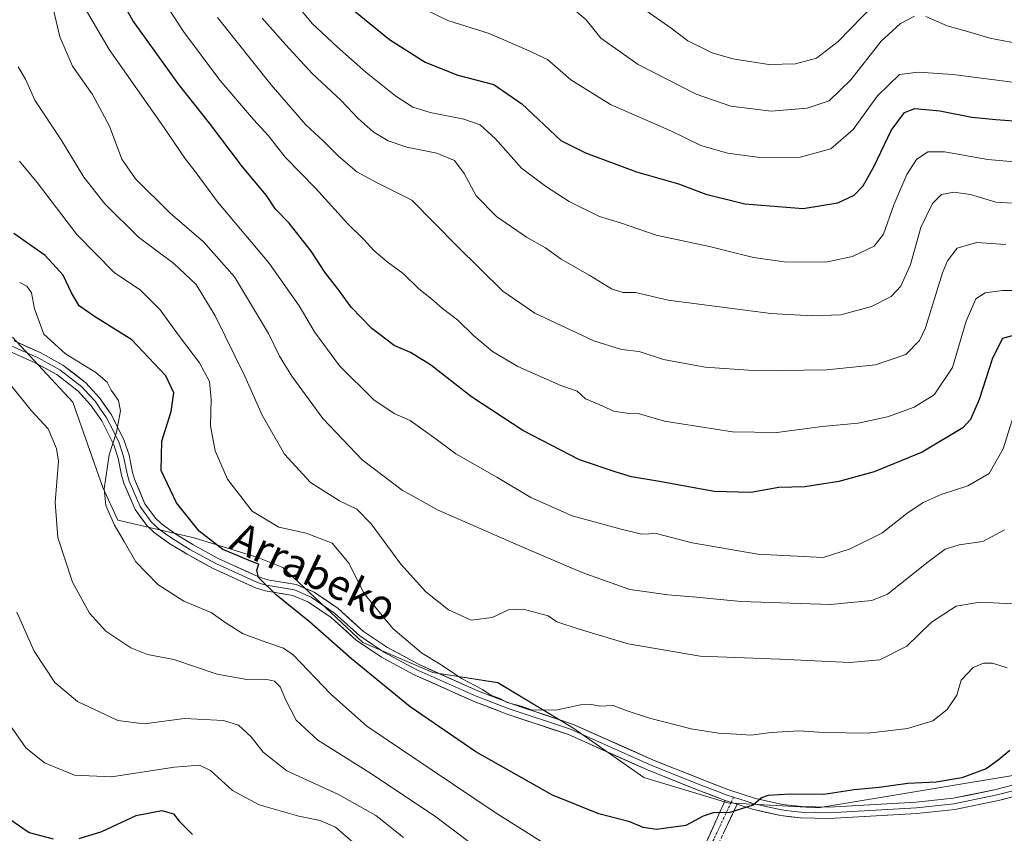
# Model space of a CAD drawing. Units: metres. Extents: x 606871 to 610301, y 4766282 to 4768649.
# Drawn here: x 608869 to 609130, y 4766599 to 4766815 of the extents above; entities that cross this region are included whole.
import ezdxf
from ezdxf.enums import TextEntityAlignment as Align

# ---------------------------------------------------------------- set-up
doc = ezdxf.new("R2010")
doc.units = ezdxf.units.M
doc.header["$MEASUREMENT"] = 0
doc.linetypes.add('TRAZO_Y_PUNTO', pattern=[1, 0.5, -0.25, 0, -0.25])
doc.linetypes.add('TRAZOSX2', pattern=[1.5, 1, -0.5])
for name, color, linetype, lineweight in [('Arbolado forestal CxS', 92, 'Continuous', 0), ('Camino', 19, 'TRAZOSX2', 0), ('Camino Cxs', 19, 'Continuous', 0), ('Camino eje', 19, 'TRAZO_Y_PUNTO', 0), ('Curva de nivel maestra', 36, 'Continuous', 30), ('Curva de nivel normal', 36, 'Continuous', 0), ('Layer 0', 7, 'Continuous', 0), ('Texto cartográfico', 19, 'Continuous', 0)]:
    doc.layers.add(name, color=color, linetype=linetype, lineweight=lineweight)
doc.styles.add('Arial', font='txt', dxfattribs={"height": 0.2})

# ---------------------------------------------------------------- blocks, each defined once
blk = doc.blocks.new('*U150')
at = {"layer": 'Arbolado forestal CxS', "color": 92, "linetype": 'Continuous', "lineweight": 0}
blk.add_polyline3d([(608866.9591, 4766730.5981, 742.2014), (608882.8803, 4766713.3367, 743.8769), (608890.8413, 4766690.7661, 746.0299), (608894.8973, 4766682.0697, 746.3162), (608915.0677, 4766677.4155, 749.3335), (608931.9721, 4766672.1779, 750.1738), (608938.6067, 4766669.5229, 750.9953), (608959.8347, 4766649.6071, 752.2291), (608978.4113, 4766641.6411, 754.0829), (608995.6599, 4766638.9851, 755.686), (609015.5611, 4766627.0353, 753.6626), (609034.3803, 4766613.8083, 751.5547), (609056.6933, 4766607.1195, 749.5748), (609080.5761, 4766605.7919, 748.2765), (609080.5761, 4766605.7919, 748.2765), (609137.0439, 4766615.1405, 746.7215)], dxfattribs=at)
blk = doc.blocks.new('*U161')
at = {"layer": 'Curva de nivel normal', "color": 36, "linetype": 'Continuous', "lineweight": 0}
blk.add_polyline3d([(609130.75, 4766642.94, 755), (609126.88, 4766644.14, 755), (609124.48, 4766644.16, 755), (609121.73, 4766643.02, 755), (609118.56, 4766639.65, 755), (609117.44, 4766635.69, 755), (609114.87, 4766631.91, 755), (609111.02, 4766628.9, 755), (609104.32, 4766626.82, 755), (609093.91, 4766625.6, 755), (609082.11, 4766625.78, 755), (609075.51, 4766626.25, 755), (609068.19, 4766625.76, 755), (609062.79, 4766625.03, 755), (609058.96, 4766625.32, 755), (609054.21, 4766625.58, 755), (609046.91, 4766626.78, 755), (609035.9, 4766629.54, 755), (609029.71, 4766631.58, 755), (609026.26, 4766632.94, 755), (609022.67, 4766632.78, 755), (609020.46, 4766633.22, 755), (609017.6, 4766633.07, 755), (609011.05, 4766631.73, 755), (609004.57, 4766631.82, 755), (609001.82, 4766632.8, 755), (608998.15, 4766633.73, 755), (608996.22, 4766634.78, 755), (608993.79, 4766635.69, 755), (608991.6, 4766637.16, 755), (608985.98, 4766640.1, 755), (608980.6, 4766643.71, 755), (608975.36, 4766646.9, 755), (608967.81, 4766653.37, 755), (608960.07, 4766662.75, 755), (608956.22, 4766670.61, 755), (608951.73, 4766675.99, 755), (608944.78, 4766678.66, 755), (608937.54, 4766680.2, 755), (608930.45, 4766684.45, 755), (608923.95, 4766692.95, 755), (608920.68, 4766700.5, 755), (608919.4, 4766707.05, 755), (608919.64, 4766714.05, 755), (608919.18, 4766718.82, 755), (608916.53, 4766723.81, 755), (608911.22, 4766730.74, 755), (608906.05, 4766737.83, 755), (608900.88, 4766743.08, 755), (608893.88, 4766747.74, 755), (608883.96, 4766757.82, 755), (608873.42, 4766771.62, 755), (608868.74, 4766777.24, 755)], dxfattribs=at)
blk = doc.blocks.new('*U163')
at = {"layer": 'Curva de nivel normal', "color": 36, "linetype": 'Continuous', "lineweight": 0}
blk.add_polyline3d([(608934.15, 4766828.55, 795), (608946.52, 4766813.71, 795), (608953.05, 4766807.58, 795), (608960.63, 4766800.83, 795), (608968.6, 4766794.47, 795), (608973.07, 4766791.6, 795), (608977.66, 4766790.2, 795), (608986.59, 4766788.45, 795), (608991, 4766786.87, 795), (608995.01, 4766783.21, 795), (609001.9, 4766775.44, 795), (609008.33, 4766770.65, 795), (609014.56, 4766766.58, 795), (609022.64, 4766762.64, 795), (609028.2, 4766760.88, 795), (609037.62, 4766757.68, 795), (609051.84, 4766754.62, 795), (609063.46, 4766751.76, 795), (609071.6, 4766750.59, 795), (609082.62, 4766750.51, 795), (609089.7, 4766751.98, 795), (609095.5, 4766754.75, 795), (609097.93, 4766757.92, 795), (609100.68, 4766765.66, 795), (609104.17, 4766773.75, 795), (609106.72, 4766777.73, 795), (609109.73, 4766779.73, 795), (609114.16, 4766779.7, 795), (609125.63, 4766777.68, 795), (609138.66, 4766776.54, 795)], dxfattribs=at)
blk = doc.blocks.new('*U166')
at = {"layer": 'Curva de nivel normal', "color": 36, "linetype": 'Continuous', "lineweight": 0}
blk.add_polyline3d([(608865.75, 4766628.42, 730), (608870.42, 4766621.68, 730), (608875.42, 4766617.7, 730), (608883.37, 4766614.5, 730), (608893.14, 4766614, 730), (608909.9, 4766616.54, 730), (608916.56, 4766617.11, 730), (608919.44, 4766615.66, 730), (608925.26, 4766610.41, 730), (608932.31, 4766606.62, 730), (608942.91, 4766603.61, 730), (608948.49, 4766602.47, 730), (608952.62, 4766600.67, 730), (608957.85, 4766596.12, 730)], dxfattribs=at)
blk = doc.blocks.new('*U168')
at = {"layer": 'Curva de nivel normal', "color": 36, "linetype": 'Continuous', "lineweight": 0}
blk.add_polyline3d([(608970.61, 4766597.94, 735), (608963.33, 4766603.76, 735), (608953.37, 4766609.31, 735), (608939.72, 4766615.59, 735), (608933.42, 4766620.59, 735), (608930.25, 4766624.63, 735), (608926.84, 4766627.69, 735), (608922.84, 4766628.95, 735), (608912.51, 4766629.45, 735), (608901.84, 4766628.1, 735), (608894.84, 4766628.96, 735), (608884.18, 4766634.03, 735), (608878.18, 4766639.02, 735), (608872.64, 4766647.31, 735), (608868.06, 4766657.72, 735)], dxfattribs=at)
blk = doc.blocks.new('*U170')
at = {"layer": 'Curva de nivel normal', "color": 36, "linetype": 'Continuous', "lineweight": 0}
blk.add_polyline3d([(608886.23, 4766817.75, 770), (608892.54, 4766806.84, 770), (608907, 4766786.35, 770), (608912.8, 4766777.78, 770), (608915.39, 4766774.51, 770), (608921.3, 4766766.5, 770), (608934.88, 4766750.33, 770), (608942.98, 4766738.87, 770), (608947.04, 4766731.99, 770), (608953.66, 4766723.02, 770), (608962.73, 4766714.01, 770), (608968.18, 4766710.39, 770), (608972.38, 4766708.49, 770), (608979.3, 4766703.52, 770), (608984.5, 4766699.66, 770), (608995.4, 4766693.46, 770), (609004.43, 4766688.08, 770), (609015.4, 4766683.24, 770), (609028.37, 4766679.66, 770), (609033.74, 4766678.39, 770), (609037.67, 4766678.57, 770), (609047.19, 4766676.07, 770), (609064.58, 4766673.08, 770), (609081.98, 4766672.21, 770), (609089.11, 4766674.47, 770), (609097.48, 4766678.6, 770), (609104.15, 4766683.86, 770), (609108.5, 4766686.79, 770), (609113.26, 4766688.86, 770), (609120.31, 4766691.14, 770), (609126, 4766694.42, 770), (609129.7, 4766700.97, 770), (609133.85, 4766714.21, 770)], dxfattribs=at)
blk = doc.blocks.new('*U173')
at = {"layer": 'Curva de nivel normal', "color": 36, "linetype": 'Continuous', "lineweight": 0}
blk.add_polyline3d([(608868.44, 4766802.27, 760), (608870.35, 4766798.98, 760), (608872.88, 4766793.44, 760), (608879.82, 4766782.96, 760), (608885.85, 4766773.07, 760), (608891.41, 4766765.93, 760), (608900.37, 4766757.1, 760), (608909.72, 4766750.12, 760), (608915.67, 4766744.57, 760), (608920.69, 4766736.26, 760), (608928.53, 4766720.22, 760), (608933.12, 4766709.93, 760), (608939.04, 4766699.56, 760), (608945.96, 4766692.08, 760), (608953.62, 4766687.22, 760), (608958.21, 4766684.98, 760), (608962.05, 4766681.07, 760), (608969.9, 4766670.43, 760), (608976.57, 4766663.08, 760), (608982.53, 4766658.27, 760), (608988.55, 4766655.52, 760), (608994.18, 4766656.23, 760), (608998.5, 4766658.3, 760), (609002.33, 4766658.5, 760), (609008.99, 4766656.72, 760), (609011.28, 4766655.14, 760), (609017.22, 4766653.2, 760), (609030.23, 4766649.3, 760), (609049.29, 4766645.99, 760), (609070.46, 4766645.2, 760), (609088.98, 4766644.32, 760), (609097.02, 4766645.02, 760), (609104.15, 4766648.65, 760), (609110.67, 4766655, 760), (609117.25, 4766659.28, 760), (609123.47, 4766660.3, 760), (609132.23, 4766659.9, 760)], dxfattribs=at)
blk = doc.blocks.new('*U175')
at = {"layer": 'Curva de nivel normal', "color": 36, "linetype": 'Continuous', "lineweight": 0}
blk.add_polyline3d([(609136.9, 4766742.95, 780), (609129.49, 4766742.99, 780), (609124.9, 4766742.36, 780), (609122.41, 4766740.77, 780), (609119.87, 4766734.87, 780), (609116.22, 4766722.58, 780), (609111.37, 4766715.32, 780), (609106.04, 4766712.03, 780), (609099, 4766709.46, 780), (609091.2, 4766707.84, 780), (609081.69, 4766706.88, 780), (609069.67, 4766705.3, 780), (609057.9, 4766705.46, 780), (609039.86, 4766708.37, 780), (609032.86, 4766710.4, 780), (609029.88, 4766710.44, 780), (609026.39, 4766711, 780), (609022.49, 4766712.76, 780), (609018.88, 4766714.24, 780), (609016.69, 4766716.25, 780), (609012.33, 4766717.82, 780), (609000.93, 4766722.81, 780), (608994.23, 4766726.78, 780), (608989.17, 4766731.04, 780), (608985, 4766735.13, 780), (608980.93, 4766738.18, 780), (608978.18, 4766740.68, 780), (608974.68, 4766743.43, 780), (608970.5, 4766747.5, 780), (608966.32, 4766750.55, 780), (608962.75, 4766753.6, 780), (608960.1, 4766756.47, 780), (608955.87, 4766760.65, 780), (608947.27, 4766770.11, 780), (608939.23, 4766778.34, 780), (608934.78, 4766784.02, 780), (608930.81, 4766788.29, 780), (608921.91, 4766798.71, 780), (608912.27, 4766811.63, 780), (608907, 4766819.74, 780)], dxfattribs=at)
blk = doc.blocks.new('*U184')
at = {"layer": 'Curva de nivel normal', "color": 36, "linetype": 'Continuous', "lineweight": 0}
blk.add_polyline3d([(608933.14, 4766815.18, 790), (608939.33, 4766808.19, 790), (608946.36, 4766800.55, 790), (608953.99, 4766793.47, 790), (608958.58, 4766788.61, 790), (608962.62, 4766785.07, 790), (608966.53, 4766782.62, 790), (608971.5, 4766780.95, 790), (608979.5, 4766779.36, 790), (608984.18, 4766777.41, 790), (608986.72, 4766774.03, 790), (608989.88, 4766768.11, 790), (608995.29, 4766762.63, 790), (609003.28, 4766757.13, 790), (609008.27, 4766754.25, 790), (609012.48, 4766751.3, 790), (609020.04, 4766746.94, 790), (609025.84, 4766743.38, 790), (609028.82, 4766742.45, 790), (609032.19, 4766742.41, 790), (609040.84, 4766740.42, 790), (609068.03, 4766736.87, 790), (609079.03, 4766736.3, 790), (609086.64, 4766736.55, 790), (609094.78, 4766738.72, 790), (609099.97, 4766741.36, 790), (609102.58, 4766744.16, 790), (609105.08, 4766749.88, 790), (609107.89, 4766759.71, 790), (609110.91, 4766766.04, 790), (609113.34, 4766768.46, 790), (609116.58, 4766769.06, 790), (609121.01, 4766768.41, 790), (609127.79, 4766766.37, 790), (609135.35, 4766765.92, 790)], dxfattribs=at)
blk = doc.blocks.new('*U190')
at = {"layer": 'Curva de nivel normal', "color": 36, "linetype": 'Continuous', "lineweight": 0}
blk.add_polyline3d([(609132.16, 4766798.26, 805), (609116.36, 4766800.25, 805), (609107.16, 4766800.83, 805), (609102.15, 4766800.29, 805), (609096.33, 4766794.57, 805), (609089.87, 4766785.71, 805), (609084, 4766780.52, 805), (609075.82, 4766778.34, 805), (609065.16, 4766778.26, 805), (609056.58, 4766779.4, 805), (609049.53, 4766781.44, 805), (609041.75, 4766785.21, 805), (609025.5, 4766792.33, 805), (609015, 4766798.86, 805), (609008.83, 4766804.23, 805), (609003.31, 4766806.81, 805), (608993.33, 4766811.09, 805), (608982.4, 4766814.6, 805), (608973.85, 4766818.72, 805)], dxfattribs=at)
blk = doc.blocks.new('*U193')
at = {"layer": 'Curva de nivel normal', "color": 36, "linetype": 'Continuous', "lineweight": 0}
for points in [[(609015.6, 4766817.65, 810), (609019.06, 4766814.72, 810), (609022.98, 4766809.85, 810), (609032.86, 4766802.91, 810), (609048.27, 4766795.02, 810), (609057.49, 4766791.81, 810), (609068.16, 4766790.54, 810), (609077.67, 4766791.31, 810), (609083.54, 4766793.25, 810), (609089.3, 4766798.85, 810), (609097.37, 4766809.05, 810), (609102.45, 4766813.81, 810), (609106.15, 4766815.68, 810)], [(609109.16, 4766815.62, 810), (609114.88, 4766813.12, 810), (609121.5, 4766811.32, 810), (609126.15, 4766809.85, 810), (609135.48, 4766808.08, 810), (609142.15, 4766807.75, 810), (609146.48, 4766808.51, 810), (609152.84, 4766811.98, 810), (609166.47, 4766820.78, 810)]]:
    blk.add_polyline3d(points, dxfattribs=at)
blk = doc.blocks.new('*U194')
at = {"layer": 'Curva de nivel normal', "color": 36, "linetype": 'Continuous', "lineweight": 0}
blk.add_polyline3d([(609130.06, 4766679.47, 765), (609124.27, 4766676.46, 765), (609118.03, 4766675.5, 765), (609114.34, 4766674.41, 765), (609109.84, 4766671.02, 765), (609098.97, 4766662.49, 765), (609094.83, 4766660.8, 765), (609083.91, 4766659.75, 765), (609060.07, 4766660.48, 765), (609048.34, 4766661.63, 765), (609040.76, 4766662.24, 765), (609036.39, 4766662.92, 765), (609030.66, 4766663.68, 765), (609017.99, 4766668.16, 765), (609002.5, 4766674.86, 765), (608979.8, 4766684.71, 765), (608970.29, 4766690.03, 765), (608959.68, 4766698.08, 765), (608949.22, 4766709.05, 765), (608941.05, 4766720.25, 765), (608937.72, 4766725.59, 765), (608934.81, 4766731.56, 765), (608925.83, 4766746.59, 765), (608917.56, 4766755.87, 765), (608908.75, 4766763.48, 765), (608899.5, 4766772.58, 765), (608895.93, 4766777.79, 765), (608892.61, 4766786.52, 765), (608888.18, 4766794.92, 765), (608882.85, 4766802.42, 765), (608879.43, 4766810.23, 765), (608877.16, 4766820.15, 765)], dxfattribs=at)
blk = doc.blocks.new('*U206')
at = {"layer": 'Curva de nivel normal', "color": 36, "linetype": 'Continuous', "lineweight": 0}
blk.add_polyline3d([(609034.26, 4766817.62, 815), (609041.63, 4766812.52, 815), (609046.05, 4766809.19, 815), (609052.46, 4766806, 815), (609057.96, 4766804.42, 815), (609067.52, 4766802.9, 815), (609074.61, 4766803.05, 815), (609080.19, 4766804.56, 815), (609085.91, 4766808.96, 815), (609095.51, 4766818.84, 815)], dxfattribs=at)
blk = doc.blocks.new('*U211')
at = {"layer": 'Curva de nivel normal', "color": 36, "linetype": 'Continuous', "lineweight": 0}
blk.add_polyline3d([(608921.26, 4766815.37, 785), (608935.56, 4766797.55, 785), (608944.72, 4766786.94, 785), (608949.31, 4766782.7, 785), (608953.38, 4766778.6, 785), (608958.26, 4766774.43, 785), (608963.51, 4766771.64, 785), (608972.88, 4766766.93, 785), (608984.84, 4766754.72, 785), (608996.97, 4766742.76, 785), (609005.44, 4766736.97, 785), (609021.12, 4766729.64, 785), (609028.48, 4766727.29, 785), (609033.18, 4766726.78, 785), (609039.58, 4766724.71, 785), (609050.62, 4766722.64, 785), (609064.69, 4766721.7, 785), (609082.96, 4766721.92, 785), (609095.82, 4766723.26, 785), (609103.91, 4766726.04, 785), (609107.52, 4766729.74, 785), (609109.09, 4766733.09, 785), (609113.62, 4766747.62, 785), (609114.93, 4766750.87, 785), (609117.49, 4766754.18, 785), (609122.58, 4766755.71, 785), (609130.44, 4766755.13, 785)], dxfattribs=at)
blk = doc.blocks.new('*U218')
at = {"layer": 'Curva de nivel normal', "color": 36, "linetype": 'Continuous', "lineweight": 0}
blk.add_polyline3d([(609012.37, 4766593.57, 745), (608995.18, 4766604.38, 745), (608978.26, 4766615.82, 745), (608960.87, 4766627.48, 745), (608951.3, 4766635.99, 745), (608941.46, 4766646.26, 745), (608938.79, 4766648.11, 745), (608934.37, 4766649.68, 745), (608928.1, 4766651.96, 745), (608923.6, 4766654.74, 745), (608919.58, 4766657.62, 745), (608912.38, 4766660.61, 745), (608905.44, 4766665.06, 745), (608899.64, 4766671.03, 745), (608896.56, 4766676.43, 745), (608893.98, 4766680.73, 745), (608891.66, 4766685.97, 745), (608891.24, 4766690.39, 745), (608892.52, 4766699.41, 745), (608894.47, 4766705.37, 745), (608895.52, 4766711.06, 745), (608894.99, 4766713.84, 745), (608893.08, 4766716.52, 745), (608892.06, 4766718.68, 745), (608889, 4766721.22, 745), (608880.98, 4766726.17, 745), (608875.22, 4766731.44, 745), (608872.72, 4766738.07, 745), (608871.96, 4766742.38, 745), (608870.72, 4766744.14, 745), (608868.82, 4766745.09, 745)], dxfattribs=at)
blk = doc.blocks.new('*U224')
at = {"layer": 'Curva de nivel normal', "color": 36, "linetype": 'Continuous', "lineweight": 0}
blk.add_polyline3d([(608997.28, 4766589.76, 740), (608979.21, 4766603.41, 740), (608962.38, 4766614.66, 740), (608947.87, 4766623.74, 740), (608942.2, 4766629.06, 740), (608939.38, 4766634.31, 740), (608937.91, 4766637.84, 740), (608936.42, 4766639.39, 740), (608934, 4766639.9, 740), (608929.08, 4766639.86, 740), (608921.16, 4766641.25, 740), (608909.74, 4766645.1, 740), (608902.74, 4766646.49, 740), (608898.31, 4766648.19, 740), (608891.66, 4766652.67, 740), (608887.38, 4766657.43, 740), (608882.82, 4766665.68, 740), (608878.95, 4766677.45, 740), (608878.26, 4766686.79, 740), (608879.11, 4766697.74, 740), (608878.61, 4766701.09, 740), (608876.39, 4766706.31, 740), (608871.84, 4766711.14, 740), (608866.11, 4766718.3, 740)], dxfattribs=at)
blk = doc.blocks.new('*U233')
at = {"layer": 'Curva de nivel maestra', "color": 36, "linetype": 'Continuous', "lineweight": 30}
for points in [[(608863.67, 4766604.55, 725), (608871.38, 4766599.26, 725), (608877.74, 4766597.62, 725)], [(608884.61, 4766597.66, 725), (608890.6, 4766599.49, 725), (608899.71, 4766603.77, 725), (608906.55, 4766605.1, 725), (608909.65, 4766604.19, 725), (608911.12, 4766602.27, 725), (608914.68, 4766598.69, 725)]]:
    blk.add_polyline3d(points, dxfattribs=at)
blk = doc.blocks.new('*U234')
at = {"layer": 'Curva de nivel maestra', "color": 36, "linetype": 'Continuous', "lineweight": 30}
blk.add_polyline3d([(609136.19, 4766732.1, 775), (609129.54, 4766730.28, 775), (609126.82, 4766725.04, 775), (609123.34, 4766714.05, 775), (609120.99, 4766708.73, 775), (609119.03, 4766706.6, 775), (609108.18, 4766700.15, 775), (609095.48, 4766694.88, 775), (609086.13, 4766692.31, 775), (609077.05, 4766690.94, 775), (609070.18, 4766690.71, 775), (609062.74, 4766689.38, 775), (609053.04, 4766689.64, 775), (609038.53, 4766692.37, 775), (609031.14, 4766693.56, 775), (609027.07, 4766694.81, 775), (609017.34, 4766698.11, 775), (609002.29, 4766705.88, 775), (608988.68, 4766714.8, 775), (608977.77, 4766723.29, 775), (608972.52, 4766726.57, 775), (608968.12, 4766728.42, 775), (608962.22, 4766732.88, 775), (608956.74, 4766738.52, 775), (608953.19, 4766743.44, 775), (608949.72, 4766747.86, 775), (608946.13, 4766753.41, 775), (608940.33, 4766760.8, 775), (608936.7, 4766764.56, 775), (608934.26, 4766768.13, 775), (608927.95, 4766775.8, 775), (608919.14, 4766787.33, 775), (608911, 4766797.64, 775), (608898.85, 4766814.55, 775), (608894.62, 4766822.15, 775)], dxfattribs=at)
blk = doc.blocks.new('*U235')
at = {"layer": 'Curva de nivel maestra', "color": 36, "linetype": 'Continuous', "lineweight": 30}
blk.add_polyline3d([(608957.93, 4766816.84, 800), (608966.88, 4766809.52, 800), (608976.36, 4766803.56, 800), (608985.07, 4766800.05, 800), (608994.59, 4766797.56, 800), (609001.98, 4766792.47, 800), (609012.33, 4766782.77, 800), (609018.94, 4766779.48, 800), (609032.44, 4766774.42, 800), (609043.6, 4766771.22, 800), (609050.84, 4766768.49, 800), (609061.16, 4766765.94, 800), (609076.67, 4766764.75, 800), (609085.82, 4766766.26, 800), (609090.15, 4766768.28, 800), (609092.57, 4766770.73, 800), (609095.46, 4766775.98, 800), (609099.96, 4766785.37, 800), (609103.49, 4766790.17, 800), (609106.24, 4766791.26, 800), (609112.92, 4766790.59, 800), (609121.38, 4766788.95, 800), (609127.79, 4766788.28, 800), (609144.48, 4766787.08, 800)], dxfattribs=at)
blk = doc.blocks.new('*U237')
at = {"layer": 'Curva de nivel maestra', "color": 36, "linetype": 'Continuous', "lineweight": 30}
blk.add_polyline3d([(609131.48, 4766621.02, 750), (609128.4, 4766618.41, 750), (609125.17, 4766616.13, 750), (609118.69, 4766613.78, 750), (609111.95, 4766612.62, 750), (609104.43, 4766612.23, 750), (609096.81, 4766611.23, 750), (609090.15, 4766610.53, 750), (609082.16, 4766609.37, 750), (609073.16, 4766609.4, 750), (609067.35, 4766609.08, 750), (609065.59, 4766608.42, 750), (609063.35, 4766606.5, 750), (609057.15, 4766604.6, 750), (609052.78, 4766604.46, 750), (609050.15, 4766603.57, 750), (609045.49, 4766601.12, 750), (609037.77, 4766600.04, 750), (609034.18, 4766600.6, 750), (609030.7, 4766602.12, 750), (609022.4, 4766604.18, 750), (609010.17, 4766609.17, 750), (608989.83, 4766620.63, 750), (608972.39, 4766632.55, 750), (608956.88, 4766645.32, 750), (608945.64, 4766655.19, 750), (608936.95, 4766662.16, 750), (608932.19, 4766666.9, 750), (608931.7, 4766668.86, 750), (608932.27, 4766670.4, 750), (608930.28, 4766671.13, 750), (608926.77, 4766672.66, 750), (608922.7, 4766674.29, 750), (608916.4, 4766679.14, 750), (608910.43, 4766686.69, 750), (608906.32, 4766695.26, 750), (608906.55, 4766703.03, 750), (608908.99, 4766710.93, 750), (608909.74, 4766715.82, 750), (608907.61, 4766720.32, 750), (608898.56, 4766729.87, 750), (608888.64, 4766736.08, 750), (608884.59, 4766738.9, 750), (608882.56, 4766742.32, 750), (608880.39, 4766747.01, 750), (608875.6, 4766752.26, 750), (608867.23, 4766758.12, 750)], dxfattribs=at)

msp = doc.modelspace()

# ---------------------------------------------------------------- linework, layer by layer
at = {"layer": 'Arbolado forestal CxS', "color": 92, "linetype": 'Continuous', "lineweight": 0}
for points in [[(609137.04, 4766615.14, 746.72), (609080.58, 4766605.79, 748.28), (609080.58, 4766605.79, 748.28), (609056.69, 4766607.12, 749.57), (609034.38, 4766613.81, 751.55), (609015.56, 4766627.04, 753.66), (608995.66, 4766638.99, 755.69), (608978.41, 4766641.64, 754.08), (608959.83, 4766649.61, 752.23), (608938.61, 4766669.52, 751), (608931.97, 4766672.18, 750.17), (608915.07, 4766677.42, 749.33), (608894.9, 4766682.07, 746.32), (608890.84, 4766690.77, 746.03), (608882.88, 4766713.34, 743.88), (608866.96, 4766730.6, 742.2)], [(608866.96, 4766730.6, 742.2), (608882.88, 4766713.34, 743.88), (608890.84, 4766690.77, 746.03), (608894.9, 4766682.07, 746.32), (608915.07, 4766677.42, 749.33), (608931.97, 4766672.18, 750.17), (608938.61, 4766669.52, 751), (608959.83, 4766649.61, 752.23), (608978.41, 4766641.64, 754.08), (608995.66, 4766638.99, 755.69), (609015.56, 4766627.04, 753.66), (609034.38, 4766613.81, 751.55), (609056.69, 4766607.12, 749.57), (609080.58, 4766605.79, 748.28), (609137.04, 4766615.14, 746.72)], [(608866.96, 4766730.6, 742.2), (608882.88, 4766713.34, 743.88), (608890.84, 4766690.77, 746.03), (608894.9, 4766682.07, 746.32), (608915.07, 4766677.42, 749.33), (608931.97, 4766672.18, 750.17), (608938.61, 4766669.52, 751), (608959.83, 4766649.61, 752.23), (608978.41, 4766641.64, 754.08), (608995.66, 4766638.99, 755.69), (609015.56, 4766627.04, 753.66), (609034.38, 4766613.81, 751.55), (609056.69, 4766607.12, 749.57), (609080.58, 4766605.79, 748.28), (609137.04, 4766615.14, 746.72)]]:
    msp.add_polyline3d(points, dxfattribs=at)
at = {"layer": 'Camino', "color": 19, "linetype": 'TRAZOSX2', "lineweight": 0}
for points in [[(609052.81, 4766541.9), (609050, 4766552.63), (609047.89, 4766563.14), (609046.81, 4766569.24), (609045.64, 4766576.66), (609045.4, 4766580.37), (609045.6, 4766583.06), (609047.05, 4766588.11), (609055.95, 4766607.76)], [(609059.1, 4766606.74), (609049.87, 4766587.06)]]:
    msp.add_lwpolyline(points, dxfattribs=at)
at = {"layer": 'Camino Cxs', "color": 19, "linetype": 'Continuous', "lineweight": 0}
msp.add_lwpolyline([(609055.95, 4766607.76), (609059.1, 4766606.74)], dxfattribs=at)
msp.add_polyline3d([(609050.61, 4766595.97, 748.95), (609052.39, 4766599.9, 749.3), (609054.17, 4766603.83, 750.03), (609055.95, 4766607.76, 750.56), (609059.1, 4766606.74, 750.26), (609059.1, 4766606.74, 750.26), (609057.25, 4766602.8, 749.7), (609055.41, 4766598.87, 748.88)], dxfattribs=at)
at = {"layer": 'Camino eje', "color": 19, "linetype": 'TRAZO_Y_PUNTO', "lineweight": 0}
for points in [[(609057.53, 4766607.25), (609052.91, 4766597.41), (609048.46, 4766587.59), (609047.09, 4766582.79), (609046.91, 4766580.36), (609047.03, 4766578.51), (609047.13, 4766576.83), (609047.72, 4766573.12), (609048.29, 4766569.49), (609049.37, 4766563.42), (609050.41, 4766558.23), (609051.46, 4766552.97), (609054.12, 4766542.82)], [(609058.16, 4766608.62), (609057.53, 4766607.25)]]:
    msp.add_lwpolyline(points, dxfattribs=at)
at = {"layer": 'Layer 0', "linetype": 'Continuous', "lineweight": 0}
for points in [[(608867.33, 4766729.6), (608874.25, 4766726.52), (608880.31, 4766723.2), (608886.36, 4766718.49), (608889.97, 4766714.55), (608893.18, 4766709.97), (608896.56, 4766703.18), (608897.82, 4766699.3), (608898.76, 4766694.69), (608899.27, 4766692.91), (608902.05, 4766686.41), (608904.82, 4766682.64), (608906.43, 4766681.11), (608910.27, 4766678.34), (608914.73, 4766675.64), (608921.49, 4766671.93), (608932.44, 4766666.92), (608934.62, 4766666.27), (608942.16, 4766665.02), (608946.89, 4766663), (608953.3, 4766658.64), (608960.01, 4766652.56), (608966.37, 4766648.31), (608974.63, 4766643.85), (608990.5, 4766636.77), (608998.85, 4766633.55), (609015.49, 4766628.02), (609036.48, 4766618.64), (609050.28, 4766613.1), (609056.94, 4766610.59), (609063.99, 4766608.31), (609071.16, 4766606.71), (609076.17, 4766606.15), (609083.52, 4766605.97), (609106.58, 4766607.27), (609116.4, 4766608.33), (609127.79, 4766610.67), (609149.85, 4766616.43)], [(608866.77, 4766728.21), (608873.59, 4766725.18), (608876.46, 4766723.61), (608879.49, 4766721.95), (608885.34, 4766717.39), (608887.15, 4766715.42), (608888.8, 4766713.61), (608890.29, 4766711.49), (608891.89, 4766709.2), (608893.58, 4766705.81), (608895.17, 4766702.61), (608896.37, 4766698.92), (608897.3, 4766694.34), (608897.86, 4766692.41), (608900.74, 4766685.66), (608903.69, 4766681.65), (608904.67, 4766680.72), (608905.47, 4766679.95), (608907.52, 4766678.48), (608909.44, 4766677.09), (608913.98, 4766674.34), (608920.82, 4766670.59), (608931.91, 4766665.52), (608933.19, 4766665.13), (608934.28, 4766664.81), (608941.74, 4766663.57), (608946.17, 4766661.68), (608952.37, 4766657.46), (608955.73, 4766654.42), (608959.08, 4766651.38), (608962.42, 4766649.15), (608965.6, 4766647.03), (608973.97, 4766642.51), (608989.93, 4766635.39), (608994.1, 4766633.78), (608998.35, 4766632.14), (609014.95, 4766626.62), (609035.9, 4766617.26), (609042.84, 4766614.48), (609049.74, 4766611.71), (609053.07, 4766610.45), (609056.45, 4766609.18), (609058.16, 4766608.62)], [(609055.95, 4766607.76), (609049.2, 4766610.31), (609035.31, 4766615.88), (609014.4, 4766625.22), (608997.84, 4766630.72), (608989.35, 4766634), (608973.3, 4766641.16), (608964.82, 4766645.74), (608958.15, 4766650.19), (608951.44, 4766656.28), (608945.44, 4766660.36), (608941.31, 4766662.12), (608933.94, 4766663.34), (608931.38, 4766664.11), (608920.14, 4766669.25), (608913.23, 4766673.04), (608908.61, 4766675.84), (608904.51, 4766678.79), (608902.56, 4766680.65), (608899.43, 4766684.91), (608896.44, 4766691.9), (608895.84, 4766693.98), (608894.91, 4766698.54), (608893.77, 4766702.04), (608890.6, 4766708.43), (608887.62, 4766712.66), (608884.32, 4766716.28), (608878.66, 4766720.69), (608872.92, 4766723.83), (608866.2, 4766726.82)], [(609058.16, 4766608.62), (609061.55, 4766607.53), (609063.6, 4766606.87), (609067.19, 4766606.07), (609070.91, 4766605.23), (609073.57, 4766604.93), (609076.07, 4766604.65), (609079.87, 4766604.56), (609083.55, 4766604.47), (609106.71, 4766605.78), (609116.64, 4766606.85), (609128.13, 4766609.21), (609139.16, 4766612.09)], [(609150.72, 4766613.56), (609128.47, 4766607.74), (609116.87, 4766605.36), (609106.83, 4766604.28), (609083.57, 4766602.97), (609075.97, 4766603.15), (609070.66, 4766603.75), (609063.21, 4766605.42), (609059.1, 4766606.74)]]:
    msp.add_lwpolyline(points, dxfattribs=at)
for points in [[(608867.33, 4766729.6, 741.65), (608870.79, 4766728.06, 741.97), (608874.25, 4766726.52, 743.06), (608877.28, 4766724.86, 743.47), (608880.31, 4766723.2, 743.41), (608883.34, 4766720.85, 743.97), (608886.36, 4766718.49, 744.16), (608888.17, 4766716.52, 744.23), (608889.97, 4766714.55, 744.35), (608891.58, 4766712.26, 744.49), (608893.18, 4766709.97, 744.74), (608894.87, 4766706.58, 745.05), (608896.56, 4766703.18, 745.33), (608897.82, 4766699.3, 746.18), (608898.76, 4766694.69, 746.73), (608899.27, 4766692.91, 746.87), (608900.66, 4766689.66, 746.68), (608902.05, 4766686.41, 746.93), (608904.82, 4766682.64, 747.47), (608906.43, 4766681.11, 747.75), (608910.27, 4766678.34, 748.25), (608912.5, 4766676.99, 748.64), (608914.73, 4766675.64, 749), (608918.11, 4766673.79, 749.12), (608921.49, 4766671.93, 749.26), (608925.14, 4766670.26, 749.86), (608928.79, 4766668.59, 749.86), (608932.44, 4766666.92, 749.64), (608934.62, 4766666.27, 749.83), (608938.39, 4766665.65, 750.29), (608942.16, 4766665.02, 750.6), (608944.53, 4766664.01, 750.68), (608946.89, 4766663, 750.77), (608950.1, 4766660.82, 751.25), (608953.3, 4766658.64, 751.55), (608956.66, 4766655.6, 751.91), (608960.01, 4766652.56, 751.88), (608963.19, 4766650.44, 752.44), (608966.37, 4766648.31, 752.53), (608970.5, 4766646.08, 753.29), (608974.63, 4766643.85, 753.47), (608978.6, 4766642.08, 753.96), (608982.57, 4766640.31, 754.46), (608986.53, 4766638.54, 754.35), (608990.5, 4766636.77, 754.83), (608994.68, 4766635.16, 755.16), (608998.85, 4766633.55, 755.03), (609003.01, 4766632.17, 755.19), (609007.17, 4766630.79, 754.92), (609011.33, 4766629.4, 754.47), (609015.49, 4766628.02, 754.11), (609019.69, 4766626.14, 753.8), (609023.89, 4766624.27, 753.37), (609028.08, 4766622.39, 752.84), (609032.28, 4766620.52, 752.6), (609036.48, 4766618.64, 752.3), (609041.08, 4766616.79, 751.99), (609045.68, 4766614.95, 751.82), (609050.28, 4766613.1, 751.22), (609053.61, 4766611.85, 751.09), (609056.94, 4766610.59, 750.94), (609060.47, 4766609.45, 750.67), (609063.99, 4766608.31, 750.01), (609067.58, 4766607.51, 749.68), (609071.16, 4766606.71, 749.56), (609073.67, 4766606.43, 749.36), (609076.17, 4766606.15, 749.14), (609079.85, 4766606.06, 748.91), (609083.52, 4766605.97, 748.73), (609088.13, 4766606.23, 748.56), (609092.74, 4766606.49, 748.4), (609097.36, 4766606.75, 748.25), (609101.97, 4766607.01, 748.02), (609106.58, 4766607.27, 747.73), (609111.49, 4766607.8, 747.71), (609116.4, 4766608.33, 747.49), (609120.2, 4766609.11, 747.69), (609123.99, 4766609.89, 747.89), (609127.79, 4766610.67, 747.91), (609132.2, 4766611.82, 747.32)], [(609132.92, 4766608.9, 747.19), (609128.47, 4766607.74, 747.25), (609124.6, 4766606.95, 747.19), (609120.74, 4766606.15, 747.13), (609116.87, 4766605.36, 747.14), (609113.52, 4766605, 747.35), (609110.18, 4766604.64, 747.54), (609106.83, 4766604.28, 747.66), (609102.18, 4766604.02, 747.83), (609097.53, 4766603.76, 747.99), (609092.87, 4766603.49, 748.1), (609088.22, 4766603.23, 748.26), (609083.57, 4766602.97, 748.44), (609079.77, 4766603.06, 748.65), (609075.97, 4766603.15, 748.91), (609073.32, 4766603.45, 749.18), (609070.66, 4766603.75, 749.39), (609066.94, 4766604.59, 749.63), (609063.21, 4766605.42, 749.91), (609059.1, 4766606.74, 750.26), (609055.95, 4766607.76, 750.56), (609052.58, 4766609.04, 750.91), (609049.2, 4766610.31, 751.08), (609044.57, 4766612.17, 751.47), (609039.94, 4766614.02, 751.85), (609035.31, 4766615.88, 752.14), (609031.13, 4766617.75, 752.45), (609026.95, 4766619.62, 752.7), (609022.76, 4766621.48, 753.21), (609018.58, 4766623.35, 753.71), (609014.4, 4766625.22, 754.05), (609010.26, 4766626.6, 754.27), (609006.12, 4766627.97, 754.56), (609001.98, 4766629.35, 754.9), (608997.84, 4766630.72, 754.7), (608993.6, 4766632.36, 754.54), (608989.35, 4766634, 754.57), (608985.34, 4766635.79, 754.11), (608981.33, 4766637.58, 753.8), (608977.31, 4766639.37, 753.69), (608973.3, 4766641.16, 752.88), (608969.06, 4766643.45, 752.81), (608964.82, 4766645.74, 752.2), (608961.49, 4766647.97, 751.98), (608958.15, 4766650.19, 751.49), (608954.8, 4766653.24, 751.38), (608951.44, 4766656.28, 751.06), (608948.44, 4766658.32, 750.91), (608945.44, 4766660.36, 750.61), (608941.31, 4766662.12, 750.27), (608937.63, 4766662.73, 749.98), (608933.94, 4766663.34, 749.25), (608931.38, 4766664.11, 748.69), (608927.63, 4766665.82, 748.96), (608923.89, 4766667.54, 749.11), (608920.14, 4766669.25, 749.06), (608916.69, 4766671.15, 748.75), (608913.23, 4766673.04, 748.6), (608910.92, 4766674.44, 748.43), (608908.61, 4766675.84, 748.08), (608906.56, 4766677.32, 747.88), (608904.51, 4766678.79, 747.53), (608902.56, 4766680.65, 747.18), (608901, 4766682.78, 746.98), (608899.43, 4766684.91, 746.61), (608897.94, 4766688.41, 746.36), (608896.44, 4766691.9, 746.01), (608895.84, 4766693.98, 745.7), (608894.91, 4766698.54, 745.33), (608893.77, 4766702.04, 744.94), (608892.19, 4766705.24, 744.58), (608890.6, 4766708.43, 744.23), (608889.11, 4766710.55, 744.05), (608887.62, 4766712.66, 743.96), (608884.32, 4766716.28, 743.74), (608881.49, 4766718.49, 743.67), (608878.66, 4766720.69, 743.27), (608875.79, 4766722.26, 742.81), (608872.92, 4766723.83, 742.39), (608869.56, 4766725.33, 741.82), (608866.2, 4766726.82, 741.31)]]:
    msp.add_polyline3d(points, dxfattribs=at)

# ---------------------------------------------------------------- block references
at = {"layer": 'Arbolado forestal CxS', "color": 92, "linetype": 'Continuous', "lineweight": 0}
msp.add_blockref('*U150', (0, 0), dxfattribs=at)
at = {"layer": 'Curva de nivel maestra', "color": 36, "linetype": 'Continuous', "lineweight": 30}
for name in ['*U235', '*U234', '*U237', '*U233']:
    msp.add_blockref(name, (0, 0), dxfattribs=at)
at = {"layer": 'Curva de nivel normal', "color": 36, "linetype": 'Continuous', "lineweight": 0}
for name in ['*U206', '*U193', '*U190', '*U163', '*U184', '*U211', '*U175', '*U170', '*U194', '*U173', '*U161', '*U218', '*U224', '*U168', '*U166']:
    msp.add_blockref(name, (0, 0), dxfattribs=at)

# ---------------------------------------------------------------- texts
at = {"layer": 'Texto cartográfico', "color": 19, "linetype": 'Continuous', "lineweight": 0, "style": 'Arial'}
msp.add_text('Arrabeko', height=8, rotation=-25.3094, dxfattribs=at).set_placement((608946.85, 4766668.34), align=Align.MIDDLE_CENTER)

doc.saveas('drawing.dxf')
